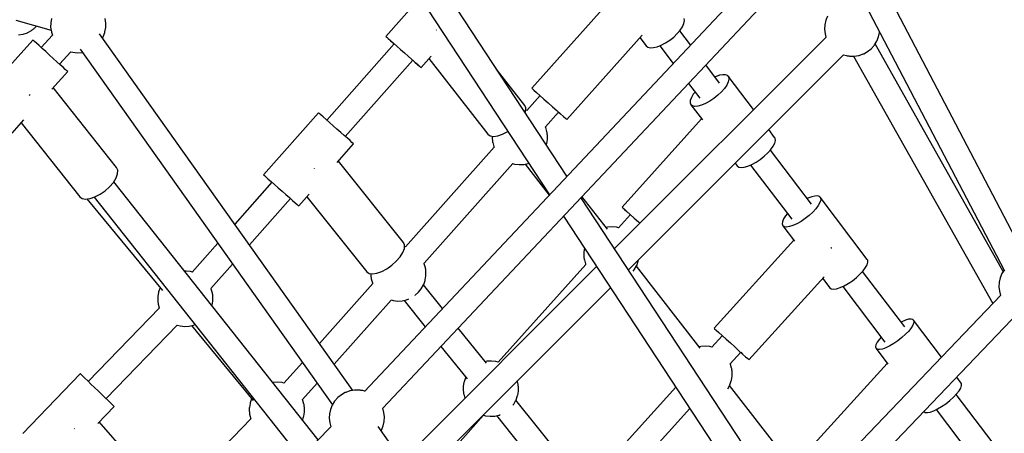
# Model space of a CAD drawing. Units: millimetres. Extents: x -1520 to 25352, y -7095 to 25886.
# Drawn here: x 9881 to 10593, y 15070 to 15369 of the extents above; entities that cross this region are included whole.
import ezdxf

# ---------------------------------------------------------------- set-up
doc = ezdxf.new("R2010")
doc.units = ezdxf.units.MM
doc.layers.add('PV-1B573', color=7, linetype='Continuous')
doc.styles.get("Standard").update_dxf_attribs({"font": 'arial.ttf'})
doc.dimstyles.new('Kopia Kopia ISO-25 moduły', dxfattribs={"dimtxt": 300, "dimasz": 210, "dimexe": 1.25, "dimexo": 0.625, "dimgap": 80, "dimtad": 1, "dimdec": 1, "dimlfac": 0.001, "dimtxsty": 'Standard', "dimblk": 'OBLIQUE', "dimcen": 2.5, "dimse1": 1, "dimse2": 1, "dimadec": 0, "dimazin": 0, "dimtfac": 1, "dimtdec": 1, "dimtmove": 0, "dimatfit": 3, "dimfxl": 1, "dimtfillclr": 256, "dimarcsym": 0})

# ---------------------------------------------------------------- blocks, each defined once
blk = doc.blocks.new('*U2')
at = {"layer": 'PV-1B573'}
for p, q in [((-1427.03, 7922.93), (-1574.43, 8147.34)), ((-1589.41, 8137.44), (-1439.68, 7909.49)), ((-1254.36, 8106.47), (-1573.47, 7767.28)), ((-1094.84, 7863.47), (-1220.85, 8104.45)), ((-1560.31, 7755.12), (-1241.3, 8094.21)), ((-1236.49, 8095.59), (-1110.74, 7855.1)), ((-1533.39, 8052.16), (-1558.12, 8024.17)), ((-1395.3, 8050.9), (-1452.49, 7986.66)), ((-1825.7, 8035.89), (-1800.19, 8028.59)), ((-1799.94, 8037.21), (-1800.51, 8034.02)), ((-1760.66, 8033.83), (-1761.18, 8037.03)), ((-1342.46, 8033.52), (-1342.07, 8035.56)), ((-1342.07, 8035.56), (-1342.35, 8037.23)), ((-1239.79, 8035.82), (-1240.53, 8032.62)), ((-1238.54, 8038.85), (-1239.79, 8035.82)), ((-1816.99, 8027.05), (-1814.47, 8028.45)), ((-1814.47, 8028.45), (-1814.21, 8028.61)), ((-1814.21, 8028.61), (-1813.91, 8028.82)), ((-1813.91, 8028.82), (-1813.56, 8029.08)), ((-1813.56, 8029.08), (-1813.18, 8029.37)), ((-1813.18, 8029.37), (-1812.78, 8029.7)), ((-1812.78, 8029.7), (-1812.38, 8030.05)), ((-1812.38, 8030.05), (-1811.97, 8030.41)), ((-1811.97, 8030.41), (-1811.58, 8030.77)), ((-1811.58, 8030.77), (-1811.21, 8031.13)), ((-1811.21, 8031.13), (-1810.87, 8031.47)), ((-1810.87, 8031.47), (-1810.74, 8031.61)), ((-1800.51, 8034.02), (-1800.55, 8030.79)), ((-1800.55, 8030.79), (-1800.04, 8027.59)), ((-1800.04, 8027.59), (-1799.91, 8027.19)), ((-1761.36, 8027.02), (-1761.27, 8027.4)), ((-1761.27, 8027.4), (-1760.7, 8030.59)), ((-1760.7, 8030.59), (-1760.66, 8033.83)), ((-1521.58, 8028.8), (-1521.6, 8028.78)), ((-1521.52, 8028.85), (-1521.58, 8028.8)), ((-1347.28, 8026.18), (-1345.13, 8028.72)), ((-1337.63, 8017.95), (-1345.49, 8028.29)), ((-1345.13, 8028.72), (-1343.5, 8031.2)), ((-1343.5, 8031.2), (-1342.46, 8033.52)), ((-1240.53, 8032.62), (-1240.72, 8029.34)), ((-1240.72, 8029.34), (-1240.36, 8026.08)), ((-1200.92, 8027.02), (-1200.89, 8027.51)), ((-1813.35, 8021.51), (-1853.66, 7977.06)), ((-1823.93, 8025.21), (-1820.73, 8025.72)), ((-1820.73, 8025.72), (-1820.33, 8025.85)), ((-1820.33, 8025.85), (-1817.39, 8026.85)), ((-1817.39, 8026.85), (-1816.99, 8027.05)), ((-1813.06, 8021.24), (-1813.35, 8021.51)), ((-1812.19, 8020.45), (-1813.06, 8021.24)), ((-1810.78, 8019.18), (-1812.19, 8020.45)), ((-1799.21, 8025.14), (-1807.4, 8016.11)), ((-1799.91, 8027.19), (-1799.2, 8025.09)), ((-1582.07, 7767.96), (-1765.15, 8026.01)), ((-1763, 8022.98), (-1762.47, 8023.93)), ((-1762.47, 8023.93), (-1761.36, 8027.02)), ((-1558.12, 8024.17), (-1558.04, 8024.1)), ((-1558.12, 8024.17), (-1558.04, 8024.1)), ((-1558.04, 8024.1), (-1557.45, 8023.58)), ((-1558.04, 8024.1), (-1557.45, 8023.57)), ((-1557.45, 8023.58), (-1556.29, 8022.56)), ((-1557.45, 8023.57), (-1556.3, 8022.55)), ((-1556.3, 8022.55), (-1554.63, 8021.08)), ((-1556.29, 8022.56), (-1554.62, 8021.09)), ((-1554.63, 8021.08), (-1552.53, 8019.22)), ((-1554.62, 8021.09), (-1552.52, 8019.23)), ((-1427.1, 7964.05), (-1372.75, 8025.09)), ((-1239.64, 8023.63), (-1392.66, 7870.61)), ((-1374.34, 8023.3), (-1369.81, 8017.34)), ((-1355.77, 8019.43), (-1352.73, 8021.43)), ((-1352.73, 8021.43), (-1349.85, 8023.71)), ((-1349.85, 8023.71), (-1347.28, 8026.18)), ((-1240.36, 8026.08), (-1239.67, 8023.6)), ((-1204.64, 8017.99), (-1202.91, 8020.78)), ((-1202.91, 8020.78), (-1201.65, 8023.82)), ((-1201.65, 8023.82), (-1200.92, 8027.02)), ((-1808.91, 8017.48), (-1810.78, 8019.18)), ((-1806.66, 8015.43), (-1808.91, 8017.48)), ((-1804.13, 8013.14), (-1806.66, 8015.43)), ((-1779.21, 8014.85), (-1596.69, 7757.6)), ((-1552.1, 8018.86), (-1600.85, 7963.66)), ((-1552.53, 8019.22), (-1552.11, 8018.85)), ((-1552.52, 8019.23), (-1550.08, 8017.09)), ((-1550.08, 8017.09), (-1547.43, 8014.74)), ((-1547.43, 8014.74), (-1544.68, 8012.31)), ((-1369.81, 8017.34), (-1368.57, 8016.36)), ((-1368.57, 8016.36), (-1366.76, 8015.92)), ((-1366.76, 8015.92), (-1364.46, 8016.02)), ((-1364.46, 8016.02), (-1361.77, 8016.66)), ((-1361.77, 8016.66), (-1358.83, 8017.82)), ((-1359.83, 8017.42), (-1350.14, 8004.66)), ((-1358.83, 8017.82), (-1355.77, 8019.43)), ((-1212.38, 8011.65), (-1209.56, 8013.23)), ((-1209.56, 8013.23), (-1207.04, 8015.26)), ((-1207.04, 8015.26), (-1204.89, 8017.69)), ((-1204.89, 8017.69), (-1204.64, 8017.99)), ((-1111.41, 7854.03), (-1204.18, 8018.74)), ((-1801.44, 8010.7), (-1804.13, 8013.14)), ((-1798.72, 8008.24), (-1801.44, 8010.7)), ((-1796.1, 8005.86), (-1798.72, 8008.24)), ((-1794.11, 8004.06), (-1785.89, 8013.12)), ((-1785.92, 8013.1), (-1784.44, 8012.68)), ((-1784.44, 8012.68), (-1781.22, 8012.34)), ((-1781.22, 8012.34), (-1777.98, 8012.54)), ((-1777.98, 8012.54), (-1777.6, 8012.58)), ((-1777.6, 8012.58), (-1777.59, 8012.58)), ((-1587.39, 7951.77), (-1538.64, 8006.97)), ((-1544.68, 8012.31), (-1541.96, 8009.91)), ((-1541.96, 8009.91), (-1539.4, 8007.65)), ((-1539.4, 8007.65), (-1537.12, 8005.63)), ((-1538.65, 8006.96), (-1537.13, 8005.62)), ((-1532.63, 8001.66), (-1525.29, 8009.97)), ((-1526.97, 8008.07), (-1484.27, 7953.33)), ((-1382.57, 7855.25), (-1226.95, 8010.87)), ((-1227.03, 8010.89), (-1224.77, 8010.24)), ((-1224.77, 8010.24), (-1224.47, 8010.17)), ((-1224.47, 8010.17), (-1224.11, 8010.11)), ((-1224.11, 8010.11), (-1223.68, 8010.04)), ((-1223.68, 8010.04), (-1223.21, 8009.99)), ((-1223.21, 8009.99), (-1222.7, 8009.94)), ((-1222.7, 8009.94), (-1222.16, 8009.89)), ((-1222.16, 8009.89), (-1221.62, 8009.86)), ((-1221.62, 8009.86), (-1221.08, 8009.84)), ((-1221.08, 8009.84), (-1220.57, 8009.83)), ((-1220.57, 8009.83), (-1220.09, 8009.83)), ((-1220.09, 8009.83), (-1219.66, 8009.85)), ((-1219.78, 8009.84), (-1118.99, 7830.86)), ((-1219.66, 8009.85), (-1219.29, 8009.87)), ((-1219.29, 8009.87), (-1218.99, 8009.91)), ((-1218.99, 8009.91), (-1216.14, 8010.37)), ((-1216.14, 8010.37), (-1215.7, 8010.46)), ((-1215.7, 8010.46), (-1212.78, 8011.5)), ((-1212.78, 8011.5), (-1212.38, 8011.65)), ((-1793.69, 8003.68), (-1796.1, 8005.86)), ((-1791.62, 8001.79), (-1793.69, 8003.68)), ((-1789.97, 8000.3), (-1791.62, 8001.79)), ((-1788.82, 7999.26), (-1789.97, 8000.3)), ((-1788.24, 7998.73), (-1788.82, 7999.26)), ((-1537.13, 8005.62), (-1535.23, 8003.95)), ((-1537.12, 8005.63), (-1535.23, 8003.96)), ((-1535.23, 8003.96), (-1533.81, 8002.7)), ((-1535.23, 8003.95), (-1533.81, 8002.69)), ((-1533.81, 8002.7), (-1532.93, 8001.92)), ((-1533.81, 8002.69), (-1532.93, 8001.92)), ((-1532.93, 8001.92), (-1532.63, 8001.66)), ((-1532.93, 8001.92), (-1532.63, 8001.66)), ((-1457.46, 7974.24), (-1478.17, 8000.79)), ((-1316.63, 7990.29), (-1326.65, 8003.49)), ((-1799.75, 7985.9), (-1788.17, 7998.67)), ((-1788.17, 7998.67), (-1788.24, 7998.73)), ((-1319.55, 7995.03), (-1320.05, 7994.79)), ((-1316.78, 7996.01), (-1319.55, 7995.03)), ((-1314.33, 7996.47), (-1316.78, 7996.01)), ((-1312.34, 7996.4), (-1314.33, 7996.47)), ((-1310.89, 7995.79), (-1312.34, 7996.4)), ((-1310.39, 7995.3), (-1310.89, 7995.79)), ((-1310.39, 7995.3), (-1310.05, 7994.68)), ((-1292.08, 7971.19), (-1310.39, 7995.3)), ((-1309.85, 7993.12), (-1310.32, 7991.18)), ((-1310.05, 7994.68), (-1309.85, 7993.12)), ((-1752.85, 7929.27), (-1798.64, 7987.12)), ((-1452.49, 7986.66), (-1452.09, 7986.3)), ((-1452.49, 7986.66), (-1452.09, 7986.3)), ((-1452.09, 7986.3), (-1450.91, 7985.26)), ((-1452.09, 7986.3), (-1450.92, 7985.25)), ((-1450.92, 7985.25), (-1449.06, 7983.58)), ((-1450.91, 7985.26), (-1449.04, 7983.6)), ((-1339.16, 7990.19), (-1330.95, 7979.38)), ((-1313.1, 7986.54), (-1315.3, 7984.06)), ((-1311.42, 7988.95), (-1313.1, 7986.54)), ((-1310.32, 7991.18), (-1311.42, 7988.95)), ((-1815.94, 7981.58), (-1816.13, 7981.44)), ((-1815.27, 7982.18), (-1815.94, 7981.58)), ((-1446.5, 7981.32), (-1456.08, 7970.55)), ((-1449.06, 7983.58), (-1446.6, 7981.4)), ((-1449.04, 7983.6), (-1446.59, 7981.42)), ((-1446.6, 7981.4), (-1446.51, 7981.31)), ((-1446.59, 7981.42), (-1443.71, 7978.86)), ((-1443.71, 7978.86), (-1440.58, 7976.07)), ((-1337.85, 7977.84), (-1337.99, 7976.08)), ((-1337.06, 7979.94), (-1337.85, 7977.84)), ((-1335.66, 7982.27), (-1337.06, 7979.94)), ((-1334.38, 7983.9), (-1335.66, 7982.27)), ((-1320.77, 7979.34), (-1323.8, 7977.32)), ((-1317.89, 7981.62), (-1320.77, 7979.34)), ((-1315.3, 7984.06), (-1317.89, 7981.62)), ((-1456.73, 7972.37), (-1457.46, 7974.24)), ((-1456.97, 7969.91), (-1456.73, 7972.37)), ((-1456.04, 7970.6), (-1456.88, 7970.83)), ((-1440.58, 7976.07), (-1437.4, 7973.24)), ((-1437.4, 7973.24), (-1434.38, 7970.55)), ((-1434.38, 7970.55), (-1431.69, 7968.16)), ((-1337.99, 7976.08), (-1337.47, 7974.74)), ((-1337.47, 7974.74), (-1329.12, 7963.74)), ((-1336.31, 7973.87), (-1337.47, 7974.74)), ((-1334.58, 7973.53), (-1336.31, 7973.87)), ((-1332.35, 7973.73), (-1334.58, 7973.53)), ((-1329.72, 7974.45), (-1332.35, 7973.73)), ((-1326.83, 7975.67), (-1329.72, 7974.45)), ((-1323.8, 7977.32), (-1326.83, 7975.67)), ((-1828.47, 7954.22), (-1819.86, 7963.72)), ((-1606.87, 7968.96), (-1646.59, 7923.99)), ((-1606.8, 7968.9), (-1606.87, 7968.96)), ((-1606.2, 7968.38), (-1606.8, 7968.9)), ((-1605.04, 7967.36), (-1606.2, 7968.38)), ((-1603.37, 7965.89), (-1605.04, 7967.36)), ((-1601.27, 7964.03), (-1603.37, 7965.89)), ((-1598.84, 7961.88), (-1601.27, 7964.03)), ((-1457.32, 7969.05), (-1456.97, 7969.91)), ((-1442.58, 7958.72), (-1433.09, 7969.38)), ((-1433.1, 7969.37), (-1431.71, 7968.14)), ((-1431.71, 7968.14), (-1429.53, 7966.2)), ((-1431.69, 7968.16), (-1429.51, 7966.21)), ((-1429.53, 7966.2), (-1427.99, 7964.84)), ((-1429.51, 7966.21), (-1427.98, 7964.85)), ((-1427.99, 7964.84), (-1427.2, 7964.14)), ((-1427.98, 7964.85), (-1427.19, 7964.14)), ((-1427.2, 7964.14), (-1427.1, 7964.05)), ((-1427.19, 7964.14), (-1427.1, 7964.05)), ((-1329.71, 7964.53), (-1387.12, 7900.55)), ((-1821.79, 7961.58), (-1779.51, 7908.17)), ((-1596.18, 7959.54), (-1598.84, 7961.88)), ((-1593.43, 7957.11), (-1596.18, 7959.54)), ((-1590.71, 7954.71), (-1593.43, 7957.11)), ((-1442.52, 7958.59), (-1442.6, 7958.76)), ((-1442.38, 7958.17), (-1442.52, 7958.59)), ((-1441.59, 7955.39), (-1442.38, 7958.17)), ((-1276.81, 7951.07), (-1281.1, 7956.72)), ((-1588.15, 7952.45), (-1590.71, 7954.71)), ((-1585.87, 7950.43), (-1588.15, 7952.45)), ((-1583.98, 7948.76), (-1585.87, 7950.43)), ((-1484.27, 7953.33), (-1482.63, 7952.17)), ((-1482.63, 7952.17), (-1480.18, 7951.79)), ((-1481.15, 7951.94), (-1481.15, 7951.51)), ((-1481.15, 7951.51), (-1481.14, 7950.99)), ((-1481.14, 7950.99), (-1481.12, 7950.45)), ((-1481.12, 7950.45), (-1481.09, 7949.91)), ((-1481.09, 7949.91), (-1481.04, 7949.38)), ((-1481.04, 7949.38), (-1480.99, 7948.86)), ((-1480.18, 7951.79), (-1477.1, 7952.24)), ((-1477.1, 7952.24), (-1473.6, 7953.47)), ((-1473.6, 7953.47), (-1469.91, 7955.41)), ((-1469.91, 7955.41), (-1469.86, 7955.44)), ((-1441.72, 7946.76), (-1441.25, 7949.61)), ((-1441.52, 7955.1), (-1441.59, 7955.39)), ((-1441.45, 7954.73), (-1441.52, 7955.1)), ((-1441.39, 7954.31), (-1441.45, 7954.73)), ((-1441.33, 7953.83), (-1441.39, 7954.31)), ((-1441.28, 7953.32), (-1441.33, 7953.83)), ((-1441.24, 7952.79), (-1441.28, 7953.32)), ((-1441.25, 7949.61), (-1441.22, 7949.91)), ((-1441.21, 7952.24), (-1441.24, 7952.79)), ((-1441.22, 7949.91), (-1441.19, 7950.28)), ((-1441.19, 7951.71), (-1441.21, 7952.24)), ((-1441.18, 7951.19), (-1441.19, 7951.71)), ((-1441.19, 7950.28), (-1441.18, 7950.71)), ((-1441.18, 7950.71), (-1441.18, 7951.19)), ((-1276.47, 7950.46), (-1276.81, 7951.07)), ((-1276.27, 7948.9), (-1276.47, 7950.46)), ((-1593.37, 7932.89), (-1581.39, 7946.46)), ((-1582.56, 7947.5), (-1583.98, 7948.76)), ((-1581.68, 7946.72), (-1582.56, 7947.5)), ((-1581.39, 7946.46), (-1581.68, 7946.72)), ((-1479.74, 7943.98), (-1543.95, 7871.86)), ((-1480.99, 7948.86), (-1480.94, 7948.39)), ((-1480.94, 7948.39), (-1480.87, 7947.96)), ((-1480.87, 7947.96), (-1480.81, 7947.6)), ((-1480.81, 7947.6), (-1480.74, 7947.3)), ((-1480.74, 7947.3), (-1479.94, 7944.53)), ((-1479.94, 7944.53), (-1479.81, 7944.11)), ((-1479.81, 7944.11), (-1479.74, 7943.98)), ((-1442.01, 7945.74), (-1441.8, 7946.33)), ((-1441.8, 7946.33), (-1441.72, 7946.76)), ((-1281.72, 7939.83), (-1279.53, 7942.32)), ((-1279.53, 7942.32), (-1277.84, 7944.73)), ((-1277.84, 7944.73), (-1276.74, 7946.96)), ((-1276.74, 7946.96), (-1276.27, 7948.9)), ((-1290.22, 7933.1), (-1287.19, 7935.11)), ((-1287.19, 7935.11), (-1284.31, 7937.39)), ((-1284.31, 7937.39), (-1281.72, 7939.83)), ((-1250.17, 7902.76), (-1279.89, 7941.9)), ((-1752.02, 7927.28), (-1752.85, 7929.27)), ((-1609.95, 7928.65), (-1609.98, 7928.63)), ((-1609.86, 7928.73), (-1609.95, 7928.65)), ((-1545.22, 7875.08), (-1592.42, 7933.96)), ((-1530.45, 7860.03), (-1466.28, 7932.1)), ((-1466.37, 7932.12), (-1464.9, 7931.71)), ((-1464.9, 7931.71), (-1461.64, 7931.36)), ((-1461.64, 7931.36), (-1458.36, 7931.55)), ((-1458.36, 7931.55), (-1455.16, 7932.28)), ((-1457.32, 7931.79), (-1439.81, 7909.35)), ((-1455.16, 7932.28), (-1454.76, 7932.45)), ((-1305.36, 7932.45), (-1303.89, 7930.51)), ((-1303.89, 7930.51), (-1302.73, 7929.65)), ((-1302.73, 7929.65), (-1301, 7929.31)), ((-1301, 7929.31), (-1298.77, 7929.51)), ((-1298.77, 7929.51), (-1296.15, 7930.23)), ((-1296.15, 7930.23), (-1293.25, 7931.45)), ((-1294.24, 7931.03), (-1264.49, 7891.85)), ((-1293.25, 7931.45), (-1290.22, 7933.1)), ((-1755.21, 7918.55), (-1753.24, 7921.73)), ((-1753.24, 7921.73), (-1752.15, 7924.71)), ((-1752.15, 7924.71), (-1752.02, 7927.28)), ((-1646.59, 7923.99), (-1646.51, 7923.93)), ((-1646.59, 7923.99), (-1646.52, 7923.92)), ((-1646.52, 7923.92), (-1645.93, 7923.4)), ((-1646.51, 7923.93), (-1645.92, 7923.4)), ((-1645.93, 7923.4), (-1644.77, 7922.38)), ((-1645.92, 7923.4), (-1644.76, 7922.38)), ((-1644.77, 7922.38), (-1643.1, 7920.9)), ((-1644.76, 7922.38), (-1643.09, 7920.91)), ((-1643.1, 7920.9), (-1641, 7919.05)), ((-1643.09, 7920.91), (-1640.99, 7919.06)), ((-1761.21, 7912.43), (-1757.93, 7915.37)), ((-1757.93, 7915.37), (-1755.21, 7918.55)), ((-1607.15, 7732.28), (-1754.93, 7919)), ((-1640.58, 7918.68), (-1667.43, 7888.28)), ((-1641, 7919.05), (-1640.58, 7918.67)), ((-1640.99, 7919.06), (-1638.56, 7916.91)), ((-1638.56, 7916.91), (-1635.9, 7914.57)), ((-1635.9, 7914.57), (-1633.15, 7912.14)), ((-1779.51, 7908.17), (-1777.77, 7906.9)), ((-1777.77, 7906.9), (-1775.24, 7906.44)), ((-1775.24, 7906.44), (-1772.09, 7906.81)), ((-1774.28, 7906.55), (-1719.64, 7840.24)), ((-1772.09, 7906.81), (-1768.54, 7908)), ((-1769.04, 7907.83), (-1619.82, 7719.3)), ((-1768.54, 7908), (-1764.83, 7909.91)), ((-1764.83, 7909.91), (-1761.21, 7912.43)), ((-1656.76, 7873.23), (-1627.12, 7906.79)), ((-1633.15, 7912.14), (-1630.43, 7909.74)), ((-1630.43, 7909.74), (-1627.87, 7907.47)), ((-1627.87, 7907.47), (-1625.59, 7905.46)), ((-1627.12, 7906.79), (-1625.6, 7905.44)), ((-1621.11, 7901.48), (-1613.62, 7909.96)), ((-1615.26, 7908.1), (-1571.74, 7853.81)), ((-1265.76, 7677.42), (-1416.92, 7907.54)), ((-1397.8, 7884.76), (-1416.18, 7908.32)), ((-1252.75, 7907.05), (-1253.24, 7906.8)), ((-1250.03, 7908.1), (-1252.75, 7907.05)), ((-1247.66, 7908.65), (-1250.03, 7908.1)), ((-1245.74, 7908.68), (-1247.66, 7908.65)), ((-1244.37, 7908.19), (-1245.74, 7908.68)), ((-1243.91, 7907.75), (-1244.37, 7908.19)), ((-1243.91, 7907.75), (-1243.62, 7907.19)), ((-1209.8, 7862.82), (-1243.91, 7907.75)), ((-1243.62, 7907.19), (-1243.51, 7905.74)), ((-1625.6, 7905.44), (-1623.71, 7903.77)), ((-1625.59, 7905.46), (-1623.7, 7903.78)), ((-1623.71, 7903.77), (-1622.29, 7902.52)), ((-1623.7, 7903.78), (-1622.28, 7902.53)), ((-1622.29, 7902.52), (-1621.41, 7901.74)), ((-1622.28, 7902.53), (-1621.4, 7901.75)), ((-1621.41, 7901.74), (-1621.11, 7901.48)), ((-1621.4, 7901.75), (-1621.11, 7901.48)), ((-1387.12, 7900.55), (-1386.72, 7900.2)), ((-1387.12, 7900.55), (-1386.73, 7900.19)), ((-1386.73, 7900.19), (-1385.56, 7899.14)), ((-1386.72, 7900.2), (-1385.55, 7899.15)), ((-1246.96, 7899.42), (-1249.19, 7896.99)), ((-1245.22, 7901.76), (-1246.96, 7899.42)), ((-1244.05, 7903.9), (-1245.22, 7901.76)), ((-1243.51, 7905.74), (-1244.05, 7903.9)), ((-1429.57, 7894.1), (-1278.49, 7664.1)), ((-1381.15, 7895.19), (-1389.71, 7885.65)), ((-1385.56, 7899.14), (-1383.7, 7897.46)), ((-1385.55, 7899.15), (-1383.69, 7897.48)), ((-1383.7, 7897.46), (-1381.26, 7895.27)), ((-1383.69, 7897.48), (-1381.24, 7895.29)), ((-1381.26, 7895.27), (-1381.16, 7895.18)), ((-1381.24, 7895.29), (-1378.37, 7892.71)), ((-1378.37, 7892.71), (-1375.25, 7889.92)), ((-1270.35, 7892.07), (-1271.21, 7890.07)), ((-1268.89, 7894.33), (-1270.35, 7892.07)), ((-1267.57, 7895.91), (-1268.89, 7894.33)), ((-1254.69, 7892.31), (-1257.7, 7890.28)), ((-1251.81, 7894.58), (-1254.69, 7892.31)), ((-1249.19, 7896.99), (-1251.81, 7894.58)), ((-1397.71, 7886.22), (-1398.75, 7885.98)), ((-1394.43, 7886.41), (-1397.71, 7886.22)), ((-1391.17, 7886.06), (-1394.43, 7886.41)), ((-1389.71, 7885.65), (-1391.17, 7886.06)), ((-1375.25, 7889.92), (-1374.25, 7889.02)), ((-1271.21, 7890.07), (-1271.43, 7888.42)), ((-1271.43, 7888.42), (-1270.99, 7887.19)), ((-1270.99, 7887.19), (-1262.54, 7876.06)), ((-1269.92, 7886.44), (-1270.99, 7887.19)), ((-1268.27, 7886.2), (-1269.92, 7886.44)), ((-1266.11, 7886.5), (-1268.27, 7886.2)), ((-1263.55, 7887.3), (-1266.11, 7886.5)), ((-1260.7, 7888.58), (-1263.55, 7887.3)), ((-1257.7, 7890.28), (-1260.7, 7888.58)), ((-1679.62, 7874.48), (-1698.1, 7853.55)), ((-1545.79, 7867.84), (-1544.65, 7870.73)), ((-1544.46, 7873.21), (-1545.22, 7875.08)), ((-1544.65, 7870.73), (-1544.46, 7873.21)), ((-1543.91, 7871.91), (-1544.54, 7872.08)), ((-1414.36, 7870.95), (-1414.82, 7868.15)), ((-1263.01, 7876.68), (-1320.63, 7812.97)), ((-1235.57, 7870.89), (-1236.18, 7871.44)), ((-1235.48, 7870.8), (-1235.57, 7870.89)), ((-1550.52, 7861.56), (-1547.79, 7864.7)), ((-1547.79, 7864.7), (-1545.79, 7867.84)), ((-1414.88, 7867.48), (-1414.89, 7867.05)), ((-1414.89, 7867.05), (-1414.89, 7866.58)), ((-1414.89, 7866.58), (-1414.88, 7866.06)), ((-1414.85, 7867.86), (-1414.88, 7867.48)), ((-1414.88, 7866.06), (-1414.86, 7865.52)), ((-1414.86, 7865.52), (-1414.83, 7864.98)), ((-1414.82, 7868.15), (-1414.85, 7867.86)), ((-1414.83, 7864.98), (-1414.79, 7864.45)), ((-1414.79, 7864.45), (-1414.74, 7863.93)), ((-1414.74, 7863.93), (-1414.68, 7863.46)), ((-1684.56, 7841.76), (-1668.94, 7859.44)), ((-1557.39, 7856.05), (-1553.8, 7858.6)), ((-1553.8, 7858.6), (-1550.52, 7861.56)), ((-1405.62, 7857.65), (-1546.06, 7717.21)), ((-1530.38, 7859.9), (-1530.46, 7860.06)), ((-1530.25, 7859.47), (-1530.38, 7859.9)), ((-1529.45, 7856.7), (-1530.25, 7859.47)), ((-1529.38, 7856.4), (-1529.45, 7856.7)), ((-1413.52, 7859.11), (-1476.93, 7788.44)), ((-1414.68, 7863.46), (-1414.62, 7863.03)), ((-1414.62, 7863.03), (-1414.55, 7862.67)), ((-1414.55, 7862.67), (-1414.48, 7862.37)), ((-1414.48, 7862.37), (-1413.69, 7859.6)), ((-1413.69, 7859.6), (-1413.55, 7859.18)), ((-1413.55, 7859.18), (-1413.5, 7859.08)), ((-1378.32, 7855.25), (-1376.74, 7858.08)), ((-1330.59, 7798.6), (-1376.84, 7857.89)), ((-1376.74, 7858.08), (-1376.58, 7858.47)), ((-1376.58, 7858.47), (-1375.55, 7861.4)), ((-1375.55, 7861.4), (-1375.46, 7861.83)), ((-1375.46, 7861.83), (-1375.36, 7862.46)), ((-1212.84, 7854.49), (-1211.1, 7856.83)), ((-1211.1, 7856.83), (-1209.93, 7858.97)), ((-1209.93, 7858.97), (-1209.39, 7860.81)), ((-1209.5, 7862.26), (-1209.8, 7862.82)), ((-1209.39, 7860.81), (-1209.5, 7862.26)), ((-1702.63, 7854.31), (-1703.69, 7854.25)), ((-1699.37, 7853.96), (-1702.63, 7854.31)), ((-1698.06, 7853.59), (-1699.37, 7853.96)), ((-1571.74, 7853.81), (-1570.08, 7852.66)), ((-1570.08, 7852.66), (-1567.62, 7852.32)), ((-1569.01, 7852.51), (-1569, 7852.3)), ((-1569, 7852.3), (-1568.98, 7851.76)), ((-1568.98, 7851.76), (-1568.95, 7851.22)), ((-1568.95, 7851.22), (-1568.91, 7850.68)), ((-1568.91, 7850.68), (-1568.86, 7850.17)), ((-1568.86, 7850.17), (-1568.8, 7849.7)), ((-1568.8, 7849.7), (-1568.74, 7849.27)), ((-1567.62, 7852.32), (-1564.55, 7852.8)), ((-1564.55, 7852.8), (-1561.06, 7854.07)), ((-1561.06, 7854.07), (-1557.39, 7856.05)), ((-1529.58, 7848.07), (-1529.11, 7850.92)), ((-1529.31, 7856.04), (-1529.38, 7856.4)), ((-1529.25, 7855.61), (-1529.31, 7856.04)), ((-1529.19, 7855.14), (-1529.25, 7855.61)), ((-1529.14, 7854.63), (-1529.19, 7855.14)), ((-1529.1, 7854.09), (-1529.14, 7854.63)), ((-1529.11, 7850.92), (-1529.08, 7851.22)), ((-1529.07, 7853.55), (-1529.1, 7854.09)), ((-1529.08, 7851.22), (-1529.05, 7851.59)), ((-1529.05, 7853.01), (-1529.07, 7853.55)), ((-1529.04, 7852.5), (-1529.05, 7853.01)), ((-1529.05, 7851.59), (-1529.04, 7852.02)), ((-1529.04, 7852.02), (-1529.04, 7852.5)), ((-1379.09, 7854.29), (-1378.32, 7855.25)), ((-1295.42, 7790.16), (-1241.07, 7850.25)), ((-1220.58, 7847.38), (-1217.69, 7849.65)), ((-1217.69, 7849.65), (-1215.07, 7852.06)), ((-1215.07, 7852.06), (-1212.84, 7854.49)), ((-1182.68, 7813.87), (-1213.21, 7854.09)), ((-1113.6, 7849.49), (-1114.33, 7846.29)), ((-1112.35, 7852.52), (-1113.6, 7849.49)), ((-1110.61, 7855.31), (-1112.35, 7852.52)), ((-1721.43, 7842.27), (-1722.47, 7839.34)), ((-1721.39, 7842.36), (-1721.43, 7842.27)), ((-1567.6, 7845.29), (-1606.18, 7801.95)), ((-1568.74, 7849.27), (-1568.67, 7848.9)), ((-1568.67, 7848.9), (-1568.6, 7848.61)), ((-1568.6, 7848.61), (-1567.81, 7845.84)), ((-1567.81, 7845.84), (-1567.67, 7845.41)), ((-1567.67, 7845.41), (-1567.61, 7845.28)), ((-1535.5, 7702.32), (-1395.53, 7842.28)), ((-1532.44, 7841.49), (-1530.86, 7844.31)), ((-1530.86, 7844.31), (-1530.7, 7844.71)), ((-1517.09, 7827.2), (-1530.84, 7844.35)), ((-1530.7, 7844.71), (-1529.67, 7847.63)), ((-1529.67, 7847.63), (-1529.58, 7848.07)), ((-1242.09, 7849.13), (-1236.88, 7842.26)), ((-1236.88, 7842.26), (-1235.81, 7841.51)), ((-1232, 7841.56), (-1229.44, 7842.37)), ((-1229.44, 7842.37), (-1226.59, 7843.65)), ((-1227.56, 7843.21), (-1197, 7802.96)), ((-1226.59, 7843.65), (-1223.59, 7845.35)), ((-1223.59, 7845.35), (-1220.58, 7847.38)), ((-1114.33, 7846.29), (-1114.52, 7843.01)), ((-1114.52, 7843.01), (-1114.17, 7839.75)), ((-1723.08, 7835.38), (-1723.09, 7834.95)), ((-1723.05, 7835.76), (-1723.08, 7835.38)), ((-1723.02, 7836.06), (-1723.05, 7835.76)), ((-1722.55, 7838.9), (-1723.02, 7836.06)), ((-1722.47, 7839.34), (-1722.55, 7838.9)), ((-1684.46, 7841.56), (-1684.58, 7841.79)), ((-1684.33, 7841.14), (-1684.46, 7841.56)), ((-1683.53, 7838.36), (-1684.33, 7841.14)), ((-1683.46, 7838.07), (-1683.53, 7838.36)), ((-1683.4, 7837.7), (-1683.46, 7838.07)), ((-1683.33, 7837.28), (-1683.4, 7837.7)), ((-1683.28, 7836.8), (-1683.33, 7837.28)), ((-1683.22, 7836.29), (-1683.28, 7836.8)), ((-1683.18, 7835.76), (-1683.22, 7836.29)), ((-1683.15, 7835.21), (-1683.18, 7835.76)), ((-1683.13, 7834.68), (-1683.15, 7835.21)), ((-1536.95, 7836.77), (-1536.9, 7836.82)), ((-1536.9, 7836.82), (-1534.47, 7838.97)), ((-1534.47, 7838.97), (-1532.44, 7841.49)), ((-1113.3, 7836.81), (-1405.74, 7531.08)), ((-1235.81, 7841.51), (-1234.16, 7841.27)), ((-1234.16, 7841.27), (-1232, 7841.56)), ((-1114.17, 7839.75), (-1113.33, 7836.77)), ((-1723.09, 7834.95), (-1723.09, 7834.48)), ((-1723.09, 7834.48), (-1723.08, 7833.96)), ((-1723.08, 7833.96), (-1723.06, 7833.42)), ((-1723.06, 7833.42), (-1723.03, 7832.88)), ((-1723.03, 7832.88), (-1722.99, 7832.35)), ((-1722.99, 7832.35), (-1722.94, 7831.84)), ((-1722.94, 7831.84), (-1722.88, 7831.36)), ((-1722.88, 7831.36), (-1722.82, 7830.93)), ((-1722.82, 7830.93), (-1722.75, 7830.57)), ((-1722.75, 7830.57), (-1722.68, 7830.27)), ((-1722.68, 7830.27), (-1721.94, 7827.68)), ((-1683.81, 7829.13), (-1683.75, 7829.3)), ((-1683.75, 7829.3), (-1683.66, 7829.73)), ((-1683.66, 7829.73), (-1683.2, 7832.58)), ((-1683.2, 7832.58), (-1683.16, 7832.88)), ((-1683.16, 7832.88), (-1683.14, 7833.25)), ((-1683.14, 7833.25), (-1683.12, 7833.68)), ((-1683.12, 7834.16), (-1683.13, 7834.68)), ((-1683.12, 7833.68), (-1683.12, 7834.16)), ((-1595.52, 7786.93), (-1554.15, 7833.4)), ((-1554.23, 7833.43), (-1552.76, 7833.02)), ((-1552.76, 7833.02), (-1549.5, 7832.66)), ((-1549.5, 7832.66), (-1546.23, 7832.85)), ((-1546.23, 7832.85), (-1543.03, 7833.58)), ((-1544.92, 7833.15), (-1529.54, 7813.97)), ((-1543.03, 7833.58), (-1541.37, 7834.27)), ((-1721.9, 7827.72), (-1773.3, 7774.43)), ((-1392.72, 7518.8), (-1100.38, 7824.43)), ((-1760.43, 7762.01), (-1709.03, 7815.29)), ((-1709.07, 7815.3), (-1706.84, 7814.68)), ((-1706.84, 7814.68), (-1703.58, 7814.33)), ((-1703.58, 7814.33), (-1700.31, 7814.52)), ((-1700.31, 7814.52), (-1697.11, 7815.25)), ((-1698.74, 7814.87), (-1654.09, 7760.69)), ((-1697.11, 7815.25), (-1696.09, 7815.67)), ((-1184.91, 7817.71), (-1185.4, 7817.45)), ((-1182.25, 7818.83), (-1184.91, 7817.71)), ((-1179.94, 7819.47), (-1182.25, 7818.83)), ((-1178.11, 7819.61), (-1179.94, 7819.47)), ((-1176.82, 7819.22), (-1178.11, 7819.61)), ((-1176.75, 7815.27), (-1177.99, 7813.22)), ((-1176.41, 7818.84), (-1176.82, 7819.22)), ((-1176.13, 7817), (-1176.75, 7815.27)), ((-1176.41, 7818.84), (-1176.15, 7818.34)), ((-1156.09, 7792.08), (-1176.41, 7818.84)), ((-1176.15, 7818.34), (-1176.13, 7817)), ((-1485.33, 7787.59), (-1505.78, 7813.09)), ((-1314.68, 7807.58), (-1322.28, 7799.18)), ((-1320.63, 7812.97), (-1320.24, 7812.61)), ((-1320.63, 7812.97), (-1320.24, 7812.61)), ((-1320.24, 7812.61), (-1319.07, 7811.56)), ((-1320.24, 7812.61), (-1319.08, 7811.55)), ((-1319.08, 7811.55), (-1317.22, 7809.87)), ((-1319.07, 7811.56), (-1317.21, 7809.89)), ((-1317.22, 7809.87), (-1314.79, 7807.67)), ((-1317.21, 7809.89), (-1314.77, 7807.69)), ((-1314.79, 7807.67), (-1314.69, 7807.57)), ((-1314.77, 7807.69), (-1311.91, 7805.1)), ((-1182.06, 7808.58), (-1184.7, 7806.2)), ((-1179.79, 7810.95), (-1182.06, 7808.58)), ((-1177.99, 7813.22), (-1179.79, 7810.95)), ((-1518.23, 7799.85), (-1499.31, 7776.25)), ((-1330.31, 7799.83), (-1331.36, 7799.59)), ((-1327.03, 7800.02), (-1330.31, 7799.83)), ((-1323.77, 7799.66), (-1327.03, 7800.02)), ((-1322.23, 7799.23), (-1323.77, 7799.66)), ((-1311.91, 7805.1), (-1308.81, 7802.29)), ((-1308.81, 7802.29), (-1305.65, 7799.44)), ((-1203.54, 7800.94), (-1203.84, 7799.4)), ((-1202.6, 7802.85), (-1203.54, 7800.94)), ((-1201.07, 7805.02), (-1202.6, 7802.85)), ((-1199.72, 7806.56), (-1201.07, 7805.02)), ((-1193.55, 7800.14), (-1196.35, 7798.8)), ((-1190.58, 7801.88), (-1193.55, 7800.14)), ((-1187.59, 7803.93), (-1190.58, 7801.88)), ((-1184.7, 7806.2), (-1187.59, 7803.93)), ((-1308.87, 7787.26), (-1301.37, 7795.55)), ((-1305.65, 7799.44), (-1302.65, 7796.72)), ((-1302.65, 7796.72), (-1299.98, 7794.31)), ((-1301.38, 7795.54), (-1300, 7794.29)), ((-1300, 7794.29), (-1297.83, 7792.33)), ((-1299.98, 7794.31), (-1297.82, 7792.35)), ((-1297.82, 7792.35), (-1296.3, 7790.97)), ((-1203.84, 7799.4), (-1203.49, 7798.28)), ((-1203.49, 7798.28), (-1194.97, 7787.06)), ((-1202.5, 7797.64), (-1203.49, 7798.28)), ((-1200.93, 7797.52), (-1202.5, 7797.64)), ((-1198.85, 7797.91), (-1200.93, 7797.52)), ((-1196.35, 7798.8), (-1198.85, 7797.91)), ((-1618.41, 7788.21), (-1631.81, 7773.17)), ((-1484.93, 7789.02), (-1486.24, 7788.72)), ((-1481.66, 7789.21), (-1484.93, 7789.02)), ((-1478.39, 7788.85), (-1481.66, 7789.21)), ((-1476.93, 7788.44), (-1478.39, 7788.85)), ((-1308.87, 7787.27), (-1308.88, 7787.3)), ((-1308.73, 7786.84), (-1308.87, 7787.27)), ((-1307.93, 7784.07), (-1308.73, 7786.84)), ((-1297.83, 7792.33), (-1296.31, 7790.96)), ((-1296.31, 7790.96), (-1295.52, 7790.25)), ((-1296.3, 7790.97), (-1295.52, 7790.25)), ((-1295.52, 7790.25), (-1295.42, 7790.16)), ((-1295.52, 7790.25), (-1295.42, 7790.16)), ((-1195.31, 7787.51), (-1253.14, 7724.07)), ((-1779.1, 7780.02), (-1820.76, 7736.84)), ((-1779.03, 7779.95), (-1779.1, 7780.02)), ((-1778.46, 7779.41), (-1779.03, 7779.95)), ((-1777.35, 7778.33), (-1778.46, 7779.41)), ((-1775.75, 7776.79), (-1777.35, 7778.33)), ((-1308.06, 7775.44), (-1307.6, 7778.29)), ((-1307.86, 7783.77), (-1307.93, 7784.07)), ((-1307.8, 7783.41), (-1307.86, 7783.77)), ((-1307.73, 7782.98), (-1307.8, 7783.41)), ((-1307.68, 7782.51), (-1307.73, 7782.98)), ((-1307.63, 7781.99), (-1307.68, 7782.51)), ((-1307.58, 7781.46), (-1307.63, 7781.99)), ((-1307.6, 7778.29), (-1307.56, 7778.59)), ((-1307.55, 7780.92), (-1307.58, 7781.46)), ((-1307.56, 7778.59), (-1307.54, 7778.96)), ((-1307.53, 7780.38), (-1307.55, 7780.92)), ((-1307.54, 7778.96), (-1307.52, 7779.39)), ((-1307.52, 7779.87), (-1307.53, 7780.38)), ((-1307.52, 7779.39), (-1307.52, 7779.87)), ((-1773.73, 7774.85), (-1775.75, 7776.79)), ((-1771.39, 7772.59), (-1773.73, 7774.85)), ((-1768.84, 7770.13), (-1771.39, 7772.59)), ((-1639.69, 7773.76), (-1639.94, 7773.71)), ((-1636.41, 7773.95), (-1639.69, 7773.76)), ((-1633.15, 7773.6), (-1636.41, 7773.95)), ((-1631.77, 7773.21), (-1633.15, 7773.6)), ((-1618.31, 7761.33), (-1607.75, 7773.19)), ((-1501.58, 7773.8), (-1502.04, 7770.95)), ((-1501.49, 7774.23), (-1501.58, 7773.8)), ((-1500.45, 7777.16), (-1501.49, 7774.23)), ((-1500.32, 7777.51), (-1500.45, 7777.16)), ((-1462.56, 7773.26), (-1463, 7774.81)), ((-1462.49, 7772.96), (-1462.56, 7773.26)), ((-1462.42, 7772.6), (-1462.49, 7772.96)), ((-1462.36, 7772.17), (-1462.42, 7772.6)), ((-1462.3, 7771.7), (-1462.36, 7772.17)), ((-1462.25, 7771.18), (-1462.3, 7771.7)), ((-1462.21, 7770.65), (-1462.25, 7771.18)), ((-1310.79, 7769.08), (-1309.34, 7771.68)), ((-1262.29, 7711.06), (-1309.44, 7771.5)), ((-1309.34, 7771.68), (-1309.19, 7772.08)), ((-1309.19, 7772.08), (-1308.15, 7775)), ((-1308.15, 7775), (-1308.06, 7775.44)), ((-1141.81, 7773.28), (-1145.13, 7777.65)), ((-1142.15, 7769.7), (-1141.53, 7771.44)), ((-1141.56, 7772.78), (-1141.81, 7773.28)), ((-1141.53, 7771.44), (-1141.56, 7772.78)), ((-1766.2, 7767.58), (-1768.84, 7770.13)), ((-1763.59, 7765.06), (-1766.2, 7767.58)), ((-1761.13, 7762.69), (-1763.59, 7765.06)), ((-1590.24, 7764.84), (-1592.76, 7762.81)), ((-1587.42, 7766.42), (-1590.24, 7764.84)), ((-1587.02, 7766.57), (-1587.42, 7766.42)), ((-1584.09, 7767.61), (-1587.02, 7766.57)), ((-1583.66, 7767.7), (-1584.09, 7767.61)), ((-1580.81, 7768.16), (-1583.66, 7767.7)), ((-1580.51, 7768.2), (-1580.81, 7768.16)), ((-1580.14, 7768.22), (-1580.51, 7768.2)), ((-1579.71, 7768.23), (-1580.14, 7768.22)), ((-1579.23, 7768.24), (-1579.71, 7768.23)), ((-1578.71, 7768.23), (-1579.23, 7768.24)), ((-1578.18, 7768.21), (-1578.71, 7768.23)), ((-1577.64, 7768.17), (-1578.18, 7768.21)), ((-1577.1, 7768.13), (-1577.64, 7768.17)), ((-1576.59, 7768.08), (-1577.1, 7768.13)), ((-1576.11, 7768.02), (-1576.59, 7768.08)), ((-1575.69, 7767.96), (-1576.11, 7768.02)), ((-1575.32, 7767.89), (-1575.69, 7767.96)), ((-1575.03, 7767.82), (-1575.32, 7767.89)), ((-1573.39, 7767.36), (-1575.03, 7767.82)), ((-1502.1, 7770.28), (-1502.12, 7769.85)), ((-1502.12, 7769.85), (-1502.12, 7769.37)), ((-1502.12, 7769.37), (-1502.11, 7768.86)), ((-1502.11, 7768.86), (-1502.09, 7768.32)), ((-1502.08, 7770.65), (-1502.1, 7770.28)), ((-1502.09, 7768.32), (-1502.06, 7767.78)), ((-1502.04, 7770.95), (-1502.08, 7770.65)), ((-1502.06, 7767.78), (-1502.01, 7767.24)), ((-1502.01, 7767.24), (-1501.96, 7766.73)), ((-1501.96, 7766.73), (-1501.91, 7766.25)), ((-1501.91, 7766.25), (-1501.84, 7765.83)), ((-1501.84, 7765.83), (-1501.78, 7765.46)), ((-1501.78, 7765.46), (-1501.71, 7765.17)), ((-1501.71, 7765.17), (-1500.91, 7762.39)), ((-1463.81, 7761.27), (-1462.77, 7764.19)), ((-1462.77, 7764.19), (-1462.68, 7764.63)), ((-1462.68, 7764.63), (-1462.22, 7767.48)), ((-1462.22, 7767.48), (-1462.18, 7767.78)), ((-1462.18, 7770.11), (-1462.21, 7770.65)), ((-1462.16, 7769.57), (-1462.18, 7770.11)), ((-1462.18, 7767.78), (-1462.16, 7768.15)), ((-1462.15, 7769.06), (-1462.16, 7769.57)), ((-1462.16, 7768.15), (-1462.15, 7768.58)), ((-1462.15, 7768.58), (-1462.15, 7769.06)), ((-1348.31, 7770.39), (-1408.84, 7703.47)), ((-1147.46, 7763.01), (-1145.19, 7765.39)), ((-1114.27, 7723.77), (-1145.57, 7764.99)), ((-1145.19, 7765.39), (-1143.39, 7767.65)), ((-1143.39, 7767.65), (-1142.15, 7769.7)), ((-1758.94, 7760.58), (-1761.13, 7762.69)), ((-1757.12, 7758.82), (-1758.94, 7760.58)), ((-1755.76, 7757.51), (-1757.12, 7758.82)), ((-1754.92, 7756.69), (-1755.76, 7757.51)), ((-1656.34, 7758.55), (-1656.8, 7755.7)), ((-1656.25, 7758.98), (-1656.34, 7758.55)), ((-1655.21, 7761.91), (-1656.25, 7758.98)), ((-1655.17, 7762.01), (-1655.21, 7761.91)), ((-1618.25, 7761.2), (-1618.33, 7761.37)), ((-1618.11, 7760.78), (-1618.25, 7761.2)), ((-1617.31, 7758.01), (-1618.11, 7760.78)), ((-1617.25, 7757.71), (-1617.31, 7758.01)), ((-1617.18, 7757.35), (-1617.25, 7757.71)), ((-1617.11, 7756.92), (-1617.18, 7757.35)), ((-1617.06, 7756.44), (-1617.11, 7756.92)), ((-1596.89, 7757.29), (-1598.14, 7754.25)), ((-1595.15, 7760.07), (-1596.89, 7757.29)), ((-1594.91, 7760.38), (-1595.15, 7760.07)), ((-1592.76, 7762.81), (-1594.91, 7760.38)), ((-1500.91, 7762.39), (-1500.9, 7762.37)), ((-1466.11, 7757.33), (-1465.54, 7758.05)), ((-1465.54, 7758.05), (-1463.96, 7760.87)), ((-1463.96, 7760.87), (-1463.81, 7761.27)), ((-1417.43, 7702.9), (-1463.94, 7760.91)), ((-1155.99, 7756.32), (-1152.99, 7758.37)), ((-1152.99, 7758.37), (-1150.1, 7760.63)), ((-1150.1, 7760.63), (-1147.46, 7763.01)), ((-1766.5, 7744.12), (-1754.63, 7756.42)), ((-1754.63, 7756.42), (-1754.92, 7756.69)), ((-1656.87, 7754.6), (-1656.88, 7754.12)), ((-1656.88, 7754.12), (-1656.87, 7753.6)), ((-1656.86, 7755.03), (-1656.87, 7754.6)), ((-1656.87, 7753.6), (-1656.84, 7753.07)), ((-1656.84, 7755.4), (-1656.86, 7755.03)), ((-1656.8, 7755.7), (-1656.84, 7755.4)), ((-1656.84, 7753.07), (-1656.81, 7752.52)), ((-1656.81, 7752.52), (-1656.77, 7751.99)), ((-1656.77, 7751.99), (-1656.72, 7751.48)), ((-1656.72, 7751.48), (-1656.66, 7751)), ((-1656.66, 7751), (-1656.6, 7750.58)), ((-1656.6, 7750.58), (-1656.53, 7750.21)), ((-1656.53, 7750.21), (-1656.46, 7749.92)), ((-1656.46, 7749.92), (-1655.73, 7747.34)), ((-1617.44, 7749.38), (-1616.98, 7752.22)), ((-1617.01, 7755.93), (-1617.06, 7756.44)), ((-1616.97, 7755.4), (-1617.01, 7755.93)), ((-1616.98, 7752.22), (-1616.94, 7752.52)), ((-1616.93, 7754.86), (-1616.97, 7755.4)), ((-1616.94, 7752.52), (-1616.92, 7752.89)), ((-1616.91, 7754.32), (-1616.93, 7754.86)), ((-1616.92, 7752.89), (-1616.9, 7753.33)), ((-1616.9, 7753.8), (-1616.91, 7754.32)), ((-1616.9, 7753.33), (-1616.9, 7753.8)), ((-1598.87, 7751.05), (-1599.07, 7747.77)), ((-1598.14, 7754.25), (-1598.87, 7751.05)), ((-1559.43, 7751.99), (-1560.32, 7755.15)), ((-1559.08, 7748.73), (-1559.43, 7751.99)), ((-1533.11, 7698.96), (-1487.33, 7749.98)), ((-1487.33, 7749.99), (-1485.87, 7749.57)), ((-1479.33, 7749.41), (-1476.13, 7750.14)), ((-1478.03, 7749.71), (-1431.44, 7691.6)), ((-1476.13, 7750.14), (-1475.33, 7750.47)), ((-1395.42, 7691.55), (-1338.13, 7754.9)), ((-1168.93, 7752.76), (-1168.89, 7752.72)), ((-1168.89, 7752.72), (-1167.91, 7752.08)), ((-1167.91, 7752.08), (-1166.34, 7751.95)), ((-1166.34, 7751.95), (-1164.26, 7752.34)), ((-1164.26, 7752.34), (-1161.76, 7753.23)), ((-1161.76, 7753.23), (-1158.96, 7754.58)), ((-1159.91, 7754.12), (-1128.59, 7712.87)), ((-1158.96, 7754.58), (-1155.99, 7756.32)), ((-1716.91, 7689.29), (-1765.35, 7745.3)), ((-1655.69, 7747.38), (-1714.62, 7686.42)), ((-1618.4, 7746.49), (-1617.53, 7748.94)), ((-1617.53, 7748.94), (-1617.44, 7749.38)), ((-1599.07, 7747.77), (-1598.71, 7744.51)), ((-1598.71, 7744.51), (-1597.93, 7741.72)), ((-1560, 7742.25), (-1559.27, 7745.45)), ((-1559.27, 7745.45), (-1559.08, 7748.73)), ((-1485.87, 7749.57), (-1482.61, 7749.22)), ((-1482.61, 7749.22), (-1479.33, 7749.41)), ((-1597.93, 7741.73), (-1935.61, 7395.88)), ((-1783.43, 7740.21), (-1783.59, 7740.1)), ((-1783.2, 7740.44), (-1783.43, 7740.21)), ((-1414.51, 7531.79), (-1563.62, 7741.95)), ((-1561.45, 7738.9), (-1561.25, 7739.21)), ((-1561.25, 7739.21), (-1560, 7742.25))]:
    blk.add_line(p, q, dxfattribs=at)
blk = doc.blocks.new('_Oblique')
at = {"color": 0, "linetype": 'ByBlock', "lineweight": -2}
blk.add_line((-0.5, -0.5), (0.5, 0.5), dxfattribs=at)
blk = doc.blocks.new('*D53')
at = {"color": 0, "lineweight": -2}
blk.add_line((551.64, 24592.52), (19573.62, 24592.52), dxfattribs=at)
at = {"layer": 'Defpoints', "color": 0}
for p in [(19573.62, 24592.52), (19573.62, 18627.41), (551.64, 11498.17)]:
    blk.add_point(p, dxfattribs=at)
at = {"color": 0, "lineweight": -2, "xscale": 210, "yscale": 210, "zscale": 210, "rotation": 180}
blk.add_blockref('_Oblique', (551.64, 24592.52), dxfattribs=at)
at = {"color": 0, "lineweight": -2, "xscale": 210, "yscale": 210, "zscale": 210}
blk.add_blockref('_Oblique', (19573.62, 24592.52), dxfattribs=at)
at = {"color": 0, "insert": (10062.63, 24825.69), "char_height": 300, "attachment_point": 5}
blk.add_mtext('19m', dxfattribs=at)
blk = doc.blocks.new('*D54')
at = {"color": 0, "lineweight": -2}
blk.add_line((-1414.88, 25428.88), (22861.87, 25428.88), dxfattribs=at)
at = {"layer": 'Defpoints', "color": 0}
for p in [(22861.87, 25428.88), (22861.87, 18742.22), (-1414.88, 12196.2)]:
    blk.add_point(p, dxfattribs=at)
at = {"color": 0, "lineweight": -2, "xscale": 210, "yscale": 210, "zscale": 210, "rotation": 180}
blk.add_blockref('_Oblique', (-1414.88, 25428.88), dxfattribs=at)
at = {"color": 0, "lineweight": -2, "xscale": 210, "yscale": 210, "zscale": 210}
blk.add_blockref('_Oblique', (22861.87, 25428.88), dxfattribs=at)
at = {"color": 0, "insert": (10723.49, 25689.16), "char_height": 300, "attachment_point": 5}
blk.add_mtext('24,3m', dxfattribs=at)

msp = doc.modelspace()

# ---------------------------------------------------------------- block references
at = {"layer": 'PV-1B573'}
msp.add_blockref('*U2', (11703.98, 7333.06), dxfattribs=at)

# ---------------------------------------------------------------- dimensions: what is measured, and where the dimension line sits
for base, p1, p2, picture, middle in [((22861.87, 25428.88), (-1414.88, 12196.2), (22861.87, 18742.22), '*D54', (10723.49, 25689.16)), ((19573.62, 24592.52), (551.64, 11498.17), (19573.62, 18627.41), '*D53', (10062.63, 24825.69))]:
    dim = msp.add_linear_dim(base=base, p1=p1, p2=p2, dimstyle='Kopia Kopia ISO-25 moduły', override={"dimpost": 'm'})
    dim.commit()
    dim.dimension.update_dxf_attribs({"geometry": picture, "text_midpoint": middle})

doc.saveas('drawing.dxf')
